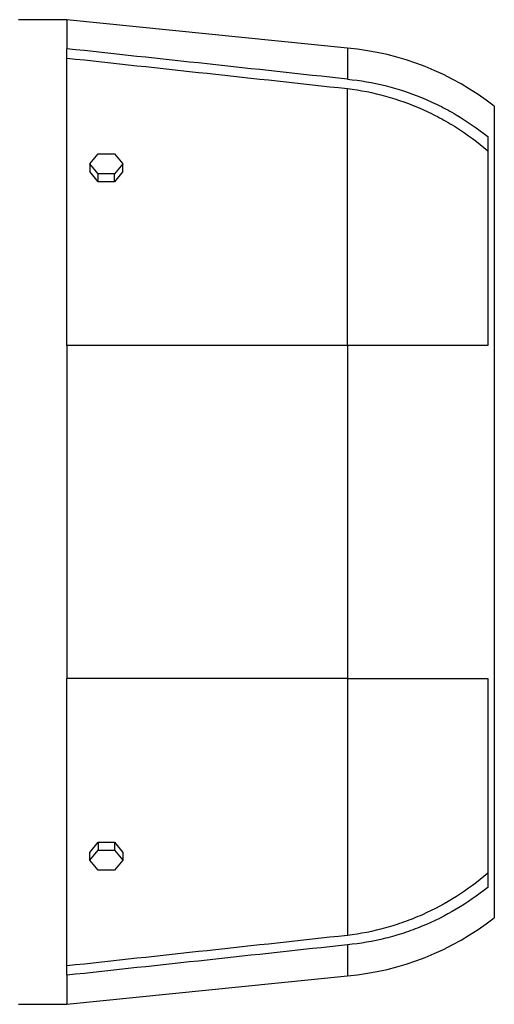
# Model space of a CAD drawing. Units: millimetres. Extents: x -4 to 213, y 0 to 297.
# Drawn here: x 84 to 97, y 72 to 100 of the extents above; entities that cross this region are included whole.
import ezdxf

# ---------------------------------------------------------------- set-up
doc = ezdxf.new("R2010")
doc.units = ezdxf.units.MM

msp = doc.modelspace()

# ---------------------------------------------------------------- linework, layer by layer
at = {"color": 7, "linetype": 'Continuous', "lineweight": 25}
for p, q in [((84.98264, 100.26824), (83.60764, 100.26824)), ((92.98264, 99.45574), (84.98264, 100.26824)), ((84.98264, 100.26824), (84.98264, 99.43977)), ((84.98264, 90.98699), (84.98264, 99.43977)), ((92.98264, 90.98699), (92.98264, 98.30455)), ((97.17014, 97.79949), (97.17014, 74.67449)), ((96.98264, 96.93472), (96.98264, 90.98699)), ((85.63854, 96.15858), (85.87309, 96.44585)), ((85.87309, 96.44585), (86.34218, 96.44585)), ((86.34218, 96.44585), (86.57673, 96.15858)), ((85.87309, 95.87132), (85.63854, 96.15858)), ((85.63854, 96.15858), (85.63854, 95.93761)), ((86.57673, 96.15858), (86.34218, 95.87132)), ((86.57673, 95.93761), (86.57673, 96.15858)), ((85.87309, 95.65035), (85.63854, 95.93761)), ((86.34218, 95.87132), (85.87309, 95.87132)), ((85.87309, 95.65035), (85.87309, 95.87132)), ((86.57673, 95.93761), (86.34218, 95.65035)), ((86.34218, 95.65035), (86.34218, 95.87132)), ((86.34218, 95.65035), (85.87309, 95.65035)), ((84.98264, 90.98699), (84.98264, 81.48699)), ((92.98264, 90.98699), (92.98264, 81.48699)), ((84.98264, 73.03421), (84.98264, 81.48699)), ((92.98264, 81.48699), (92.98264, 74.16943)), ((96.98264, 81.48699), (96.98264, 75.53926)), ((85.63854, 76.53637), (85.87309, 76.82363)), ((85.87309, 76.82363), (85.87309, 76.60266)), ((85.87309, 76.82363), (86.34218, 76.82363)), ((86.34218, 76.82363), (86.34218, 76.60266)), ((86.34218, 76.82363), (86.57673, 76.53637)), ((85.63854, 76.3154), (85.87309, 76.60266)), ((85.63854, 76.3154), (85.63854, 76.53637)), ((85.87309, 76.60266), (86.34218, 76.60266)), ((86.34218, 76.60266), (86.57673, 76.3154)), ((86.57673, 76.53637), (86.57673, 76.3154)), ((85.87309, 76.02814), (85.63854, 76.3154)), ((86.57673, 76.3154), (86.34218, 76.02814)), ((86.34218, 76.02814), (85.87309, 76.02814)), ((84.98264, 73.03421), (84.98264, 72.20574)), ((84.98264, 72.20574), (92.98264, 73.01824)), ((83.60764, 72.20574), (84.98264, 72.20574))]:
    msp.add_line(p, q, dxfattribs=at)
at = {"color": 8, "linetype": 'Continuous', "lineweight": 25}
for p, q in [((92.98264, 99.45574), (92.98264, 98.57283)), ((92.98264, 73.90115), (92.98264, 73.01824))]:
    msp.add_line(p, q, dxfattribs=at)
at = {"color": 7, "linetype": 'Continuous', "lineweight": 25}
for centre, start, end in [((92.2769, 91.54968), 51.941165, 84.899023), ((92.2769, 80.9243), 275.100977, 308.058835)]:
    msp.add_arc(centre, 7.9375, start, end, dxfattribs=at)
for points in [[(92.98264, 98.57283), (90.3161, 98.86303), (87.64943, 99.15193), (84.98264, 99.43977)], [(84.98264, 99.17377), (87.64943, 98.88525), (90.31611, 98.59559), (92.98264, 98.30455)], [(92.98264, 90.98699), (90.3161, 90.98699), (87.64943, 90.98699), (84.98264, 90.98699)], [(92.98264, 81.48699), (90.3161, 81.48699), (87.64943, 81.48699), (84.98264, 81.48699)], [(92.98264, 74.16943), (90.31611, 73.87839), (87.64943, 73.58873), (84.98264, 73.30021)], [(92.98264, 73.90115), (90.3161, 73.61095), (87.64943, 73.32205), (84.98264, 73.03421)]]:
    msp.add_open_spline(points, degree=3, dxfattribs=at)
for points in [[(92.98264, 98.57283), (93.34919, 98.53776), (93.70848, 98.47599), (94.41316, 98.30148), (94.75856, 98.18874), (95.18151, 98.01548), (95.26565, 97.9792), (95.43305, 97.90336), (95.51624, 97.86381), (95.76272, 97.74108), (95.92348, 97.65355), (96.3953, 97.37419), (96.69594, 97.16565), (96.98264, 96.93472)], [(92.98264, 98.30455), (93.35286, 98.26002), (93.71493, 98.18824), (94.42354, 97.99271), (94.77008, 97.86896), (95.19339, 97.68129), (95.27755, 97.6421), (95.44488, 97.56037), (95.52784, 97.51791), (95.77353, 97.38641), (95.93351, 97.293), (96.40227, 96.99592), (96.69991, 96.77545), (96.98264, 96.5325)], [(96.98264, 90.98699), (96.69599, 90.98699), (96.39635, 90.98699), (95.77169, 90.98699), (95.44667, 90.98699), (95.024, 90.98699), (94.93864, 90.98699), (94.76624, 90.98699), (94.67926, 90.98699), (94.41764, 90.98699), (94.24175, 90.98699), (93.7097, 90.98699), (93.34916, 90.98699), (92.98264, 90.98699)], [(92.98264, 81.48699), (93.34919, 81.48699), (93.70848, 81.48699), (94.41316, 81.48699), (94.75856, 81.48699), (95.18151, 81.48699), (95.26565, 81.48699), (95.43305, 81.48699), (95.51624, 81.48699), (95.76272, 81.48699), (95.92348, 81.48699), (96.3953, 81.48699), (96.69594, 81.48699), (96.98264, 81.48699)], [(96.98264, 75.94148), (96.69996, 75.69858), (96.40325, 75.47889), (95.78235, 75.08497), (95.45816, 74.91073), (95.03513, 74.72238), (94.94963, 74.68619), (94.77681, 74.61682), (94.68969, 74.58373), (94.4274, 74.48967), (94.25084, 74.43371), (93.71607, 74.28588), (93.35282, 74.21396), (92.98264, 74.16943)], [(96.98264, 75.53926), (96.69599, 75.30838), (96.39635, 75.10063), (95.77169, 74.73034), (95.44667, 74.5678), (95.024, 74.39383), (94.93864, 74.3605), (94.76624, 74.29683), (94.67926, 74.26651), (94.41764, 74.18072), (94.24175, 74.13014), (93.7097, 73.99811), (93.34916, 73.93621), (92.98264, 73.90115)]]:
    msp.add_open_spline(points, degree=3, knots=[0, 0, 0, 0, 0.25, 0.25, 0.5, 0.5, 0.5625, 0.5625, 0.625, 0.625, 0.75, 0.75, 1, 1, 1, 1], dxfattribs=at)

doc.saveas('drawing.dxf')
